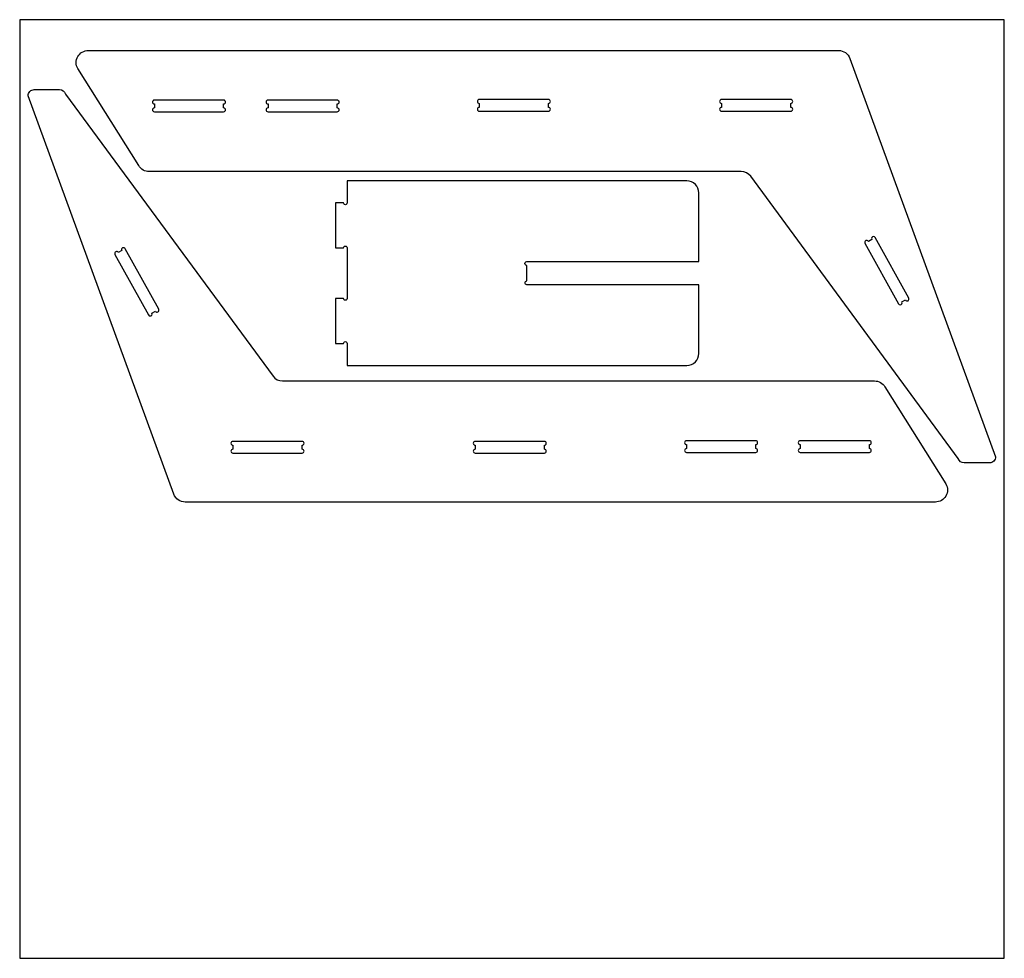
# Model space of a CAD drawing. Units: inches. Extents: x 27169.9 to 27201.9, y -20459.7 to -20429.2.
import ezdxf

# ---------------------------------------------------------------- set-up
doc = ezdxf.new("R2010")
doc.units = ezdxf.units.IN
doc.header["$MEASUREMENT"] = 0
doc.layers.add('Boards', color=30, linetype='Continuous', plot=False)
doc.layers.add('Marco', color=2, linetype='Continuous')

msp = doc.modelspace()

# ---------------------------------------------------------------- linework, layer by layer
at = {"layer": 'Boards'}
msp.add_lwpolyline([(27201.934, -20429.181), (27169.934, -20429.181), (27169.934, -20459.681), (27201.934, -20459.681)], close=True, dxfattribs=at)
at = {"layer": 'Marco'}
for points in [[(27200.437, -20443.439), (27193.692, -20434.27, 0.231321), (27193.381, -20434.118), (27174.144, -20434.118, -0.267949), (27173.803, -20433.921), (27171.824, -20430.771, -0.57735), (27172.165, -20430.181), (27196.544, -20430.181, -0.314843), (27196.913, -20430.439), (27201.648, -20443.38, -0.427296), (27201.451, -20443.585), (27200.627, -20443.585, -0.339704)], [(27171.421, -20431.597), (27178.167, -20440.767, 0.231321), (27178.477, -20440.918), (27197.714, -20440.918, -0.267949), (27198.055, -20441.115), (27200.034, -20444.265, -0.57735), (27199.693, -20444.855), (27175.315, -20444.855, -0.314843), (27174.945, -20444.597), (27170.211, -20431.656, -0.427296), (27170.407, -20431.451), (27171.231, -20431.451, -0.339704)], [(27174.311, -20431.919), (27174.311, -20432.049, 1), (27174.311, -20432.174), (27176.561, -20432.174, 1), (27176.561, -20432.049), (27176.561, -20431.919, 1), (27176.561, -20431.794), (27174.311, -20431.794, 1)], [(27178.004, -20431.919), (27178.004, -20432.049, 1), (27178.004, -20432.174), (27180.254, -20432.174, 1), (27180.254, -20432.049), (27180.254, -20431.919, 1), (27180.254, -20431.794), (27178.004, -20431.794, 1)], [(27184.872, -20431.899), (27184.872, -20432.029, 1), (27184.872, -20432.154), (27187.122, -20432.154, 1), (27187.122, -20432.029), (27187.122, -20431.899, 1), (27187.122, -20431.774), (27184.872, -20431.774, 1)], [(27192.745, -20431.899), (27192.745, -20432.029, 1), (27192.745, -20432.154), (27194.995, -20432.154, 1), (27194.995, -20432.029), (27194.995, -20431.899, 1), (27194.995, -20431.774), (27192.745, -20431.774, 1)], [(27180.458, -20439.701, -1.050815), (27180.577, -20439.701), (27180.577, -20440.418), (27191.615, -20440.418, 0.414214), (27192.008, -20440.024), (27192.008, -20437.793), (27186.418, -20437.793, -0.992072), (27186.418, -20437.67), (27186.416, -20437.168, -1.03306), (27186.418, -20437.043), (27192.008, -20437.043), (27192.008, -20434.81, 0.414214), (27191.615, -20434.417), (27180.577, -20434.417), (27180.577, -20435.134, -1.000015), (27180.458, -20435.134), (27180.197, -20435.134), (27180.197, -20436.596), (27180.458, -20436.596, -1.00123), (27180.577, -20436.596), (27180.577, -20438.238, -1.00123), (27180.458, -20438.238), (27180.197, -20438.238), (27180.197, -20439.701)], [(27198.606, -20438.352), (27198.72, -20438.289, 1), (27198.829, -20438.229), (27197.738, -20436.261, 1), (27197.629, -20436.322), (27197.515, -20436.385, 1), (27197.406, -20436.445), (27198.497, -20438.413, 1)], [(27173.252, -20436.684), (27173.139, -20436.747, 1), (27173.029, -20436.807), (27174.12, -20438.775, 1), (27174.229, -20438.715), (27174.343, -20438.651, 1), (27174.452, -20438.591), (27173.362, -20436.623, 1)], [(27193.855, -20443.117), (27193.855, -20442.987, 1), (27193.855, -20442.862), (27191.605, -20442.862, 1), (27191.605, -20442.987), (27191.605, -20443.117, 1), (27191.605, -20443.242), (27193.855, -20443.242, 1)], [(27197.548, -20443.117), (27197.548, -20442.987, 1), (27197.548, -20442.862), (27195.298, -20442.862, 1), (27195.298, -20442.987), (27195.298, -20443.117, 1), (27195.298, -20443.242), (27197.548, -20443.242, 1)], [(27179.113, -20443.137), (27179.113, -20443.007, 1), (27179.113, -20442.882), (27176.863, -20442.882, 1), (27176.863, -20443.007), (27176.863, -20443.137, 1), (27176.863, -20443.262), (27179.113, -20443.262, 1)], [(27186.986, -20443.137), (27186.986, -20443.007, 1), (27186.986, -20442.882), (27184.736, -20442.882, 1), (27184.736, -20443.007), (27184.736, -20443.137, 1), (27184.736, -20443.262), (27186.986, -20443.262, 1)]]:
    msp.add_lwpolyline(points, format="xyb", close=True, dxfattribs=at)

doc.saveas('drawing.dxf')
